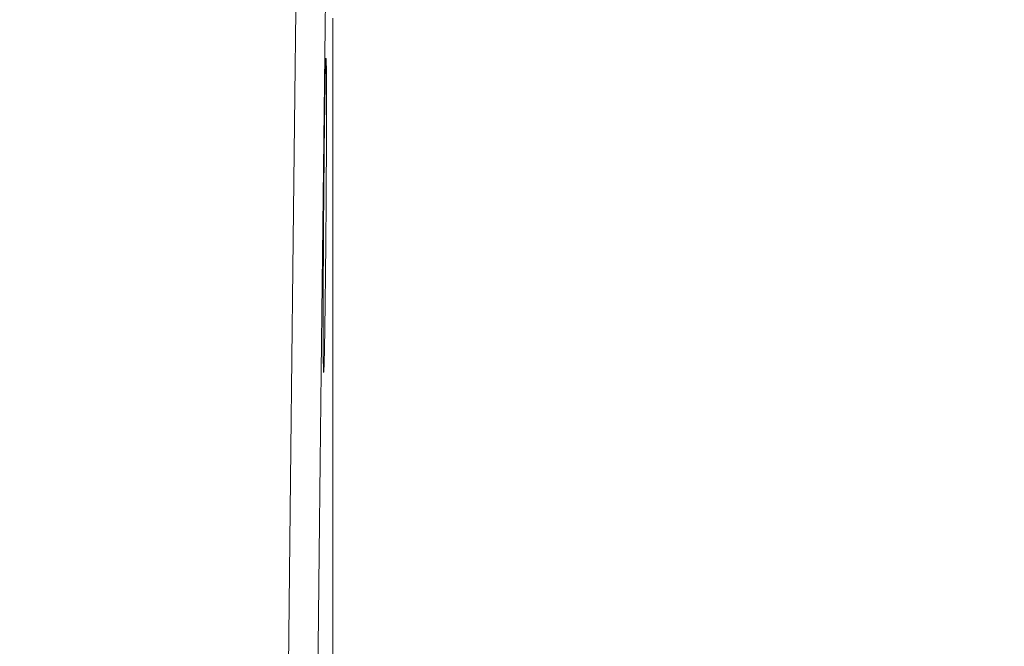
# Model space of a CAD drawing. Units: millimetres. Extents: x 81 to 3806, y 28 to 1120.
# Drawn here: x 668 to 701, y 618 to 638 of the extents above; entities that cross this region are included whole.
import ezdxf

# ---------------------------------------------------------------- set-up
doc = ezdxf.new("R2010")
doc.units = ezdxf.units.MM
doc.header["$LTSCALE"] = 12
doc.layers.add('1', color=7, linetype='Continuous')
doc.styles.add('dims', font='swiss.ttf')
doc.dimstyles.get("Standard").update_dxf_attribs({"dimtxt": 10, "dimasz": 10, "dimexe": 6, "dimexo": 8, "dimgap": 5, "dimtad": 1, "dimdec": 4, "dimzin": 0, "dimdsep": 46, "dimtxsty": 'dims', "dimcen": 0.09, "dimadec": 0, "dimazin": 0, "dimtfac": 1, "dimtdec": 4, "dimtofl": 0, "dimtmove": 0, "dimatfit": 3, "dimfxl": 0, "dimtolj": 1, "dimtzin": 0, "dimarcsym": 0})

# ---------------------------------------------------------------- blocks, each defined once
blk = doc.blocks.new('*D4')
at = {"color": 0, "lineweight": -2}
for p, q in [((628.744, 687.419), (769.485, 687.419)), ((763.485, 459.663), (763.485, 677.419)), ((628.744, 449.663), (769.485, 449.663))]:
    blk.add_line(p, q, dxfattribs=at)
at = {"color": 0, "lineweight": 18}
for points in [[(761.818, 677.419), (765.151, 677.419), (763.485, 687.419)], [(761.818, 459.663), (765.151, 459.663), (763.485, 449.663)]]:
    blk.add_solid(points, dxfattribs=at)
at = {"layer": 'Defpoints', "color": 0, "lineweight": 18}
for p in [(620.744, 687.419), (763.485, 687.419), (620.744, 449.663)]:
    blk.add_point(p, dxfattribs=at)
at = {"color": 0, "lineweight": 18, "insert": (753.217, 568.541), "char_height": 10, "attachment_point": 5, "rotation": 90, "style": 'dims'}
blk.add_mtext('\\A1;%%C238.0', dxfattribs=at)

msp = doc.modelspace()

# ---------------------------------------------------------------- linework, layer by layer
at = {"layer": '1', "color": 7, "linetype": 'Continuous', "lineweight": 13}
for points in [[(676.82335, 592.60678), (676.85599, 595.84528), (676.8887, 599.06736), (676.92149, 602.27306), (676.95436, 605.46233), (676.98732, 608.63511), (677.02035, 611.79129), (677.05348, 614.93071), (677.08665, 618.04994), (677.11962, 621.12408), (677.15245, 624.14846), (677.18533, 627.12365), (677.21828, 630.05007), (677.25131, 632.92803), (677.28443, 635.75769), (677.31764, 638.53907), (677.35094, 641.2721), (677.38436, 643.95654), (677.41789, 646.59205), (677.45154, 649.17813), (677.48531, 651.71416)], [(678.45036, 651.0562), (678.41657, 648.54221), (678.3829, 645.97857), (678.34936, 643.36592), (678.31593, 640.70474), (678.28261, 637.99538), (678.24939, 635.23805), (678.21626, 632.43285), (678.18322, 629.57973), (678.15025, 626.67855), (678.11735, 623.72901), (678.08451, 620.73067), (678.05153, 617.68299), (678.01834, 614.59069), (677.9852, 611.47844), (677.95215, 608.34957), (677.91919, 605.20423), (677.8863, 602.04255), (677.8535, 598.86459), (677.82077, 595.67037), (677.78812, 592.45987)]]:
    msp.add_lwpolyline(points, dxfattribs=at)
at = {"layer": '1', "color": 7, "linetype": 'Continuous', "lineweight": 18}
for points in [[(678.53114, 617.1608), (678.53111, 617.73161), (678.53108, 618.30242), (678.53105, 618.87322), (678.53103, 619.44403), (678.531, 620.01484), (678.53097, 620.58565), (678.53094, 621.15646), (678.53091, 621.72727), (678.53089, 622.29808), (678.53086, 622.86889), (678.53083, 623.4397), (678.53081, 624.01051), (678.53078, 624.58132), (678.53075, 625.15213), (678.53073, 625.72294), (678.5307, 626.29375), (678.53068, 626.86456), (678.53065, 627.43537), (678.53063, 628.00618), (678.5306, 628.577), (678.53058, 629.14781), (678.53056, 629.71862), (678.53053, 630.28943), (678.53051, 630.86024), (678.53049, 631.43105), (678.53047, 632.00186), (678.53044, 632.57268), (678.53042, 633.14349), (678.5304, 633.7143), (678.53038, 634.28511), (678.53036, 634.85593), (678.53034, 635.42674), (678.53031, 635.99755), (678.53029, 636.56836), (678.53027, 637.13918), (678.53025, 637.70999), (678.53023, 638.2808)], [(678.22893, 626.66946), (678.22679, 626.70075), (678.22482, 626.75051), (678.22303, 626.81819), (678.22142, 626.90358), (678.21998, 627.00664), (678.21871, 627.12757), (678.21763, 627.26621), (678.21675, 627.42043), (678.21607, 627.58972), (678.21558, 627.77397), (678.2153, 627.97321), (678.21521, 628.18767), (678.21532, 628.41547), (678.21563, 628.65401), (678.21613, 628.90313), (678.21683, 629.1628), (678.21773, 629.43309), (678.21882, 629.71386), (678.22009, 630.00101), (678.22154, 630.29317), (678.22316, 630.59028), (678.22495, 630.89235), (678.22691, 631.19942), (678.22904, 631.5103), (678.23132, 631.82136), (678.23373, 632.13239), (678.23628, 632.44325), (678.23895, 632.7505), (678.24171, 633.05267), (678.24456, 633.3498), (678.24752, 633.64192), (678.25056, 633.92896), (678.2537, 634.20982), (678.25687, 634.48027), (678.26008, 634.74004), (678.26332, 634.98921), (678.2666, 635.22774), (678.2699, 635.45549), (678.27322, 635.67015), (678.2765, 635.86956), (678.27974, 636.05391), (678.28296, 636.22328), (678.28615, 636.37755), (678.28929, 636.51629), (678.29236, 636.63741), (678.29533, 636.74063), (678.29821, 636.82615), (678.301, 636.89394), (678.30369, 636.94383), (678.30627, 636.97529)], [(678.31263, 636.96545), (678.31366, 636.94897), (678.31464, 636.92802), (678.31559, 636.90254), (678.31651, 636.87251), (678.31738, 636.83794), (678.31821, 636.79908), (678.319, 636.75602), (678.31975, 636.70879), (678.32045, 636.65741), (678.32111, 636.60191), (678.32172, 636.5423), (678.32229, 636.47857), (678.32282, 636.4107), (678.3233, 636.33866), (678.32374, 636.26243), (678.32414, 636.18197), (678.32448, 636.09778), (678.32478, 636.01018), (678.32503, 635.91921), (678.32524, 635.82488), (678.32539, 635.72723), (678.3255, 635.62625), (678.32557, 635.52195), (678.32558, 635.41432), (678.32555, 635.30334), (678.32547, 635.18899), (678.32534, 635.07121), (678.32516, 634.95036), (678.32494, 634.82724), (678.32467, 634.70192), (678.32436, 634.57442), (678.32399, 634.44476), (678.32359, 634.31295), (678.32313, 634.17899), (678.32264, 634.04287), (678.32209, 633.90459), (678.3215, 633.76413), (678.32086, 633.62147), (678.32018, 633.47667), (678.31945, 633.33075), (678.31869, 633.18406), (678.31788, 633.03662), (678.31704, 632.88842), (678.31615, 632.73948), (678.31523, 632.58979), (678.31426, 632.43935), (678.31326, 632.28816), (678.31222, 632.13622), (678.31114, 631.98352), (678.31001, 631.83005)], [(678.31001, 631.83005), (678.30885, 631.67621), (678.30766, 631.52312), (678.30644, 631.37082), (678.30519, 631.21928), (678.30392, 631.06851), (678.30261, 630.9185), (678.30128, 630.76925), (678.29992, 630.62075), (678.29853, 630.47303), (678.29711, 630.32607), (678.29566, 630.17988), (678.29418, 630.03466), (678.29269, 629.89148), (678.29118, 629.75053), (678.28966, 629.61178), (678.28812, 629.47522), (678.28657, 629.34085), (678.28501, 629.20864), (678.28343, 629.07861), (678.28183, 628.95077), (678.28023, 628.82513), (678.2786, 628.7017), (678.27697, 628.58051), (678.27532, 628.46226), (678.27368, 628.34745), (678.27205, 628.23605), (678.27041, 628.12803), (678.26878, 628.02336), (678.26715, 627.92204), (678.26552, 627.82406), (678.26389, 627.72944), (678.26226, 627.63819), (678.26064, 627.55033), (678.25902, 627.46591), (678.2574, 627.38512), (678.2558, 627.30857), (678.25423, 627.23624), (678.25266, 627.1681), (678.25112, 627.10413), (678.2496, 627.0443), (678.24809, 626.98861), (678.2466, 626.93706), (678.24513, 626.88968), (678.24368, 626.84648), (678.24225, 626.8075), (678.24084, 626.77282), (678.23946, 626.74265), (678.2381, 626.71708), (678.23679, 626.69605), (678.2355, 626.67952)]]:
    msp.add_lwpolyline(points, dxfattribs=at)

# ---------------------------------------------------------------- dimensions: what is measured, and where the dimension line sits
at = {"lineweight": 18}
dim = msp.add_linear_dim(base=(763.48476, 687.41904), p1=(620.74361, 449.66339), p2=(620.74361, 687.41904), angle=90, text='%%C238.0', dimstyle='Standard', dxfattribs=at)
dim.commit()
dim.dimension.update_dxf_attribs({"geometry": '*D4', "text_midpoint": (753.2166, 568.54121)})

doc.saveas('drawing.dxf')
